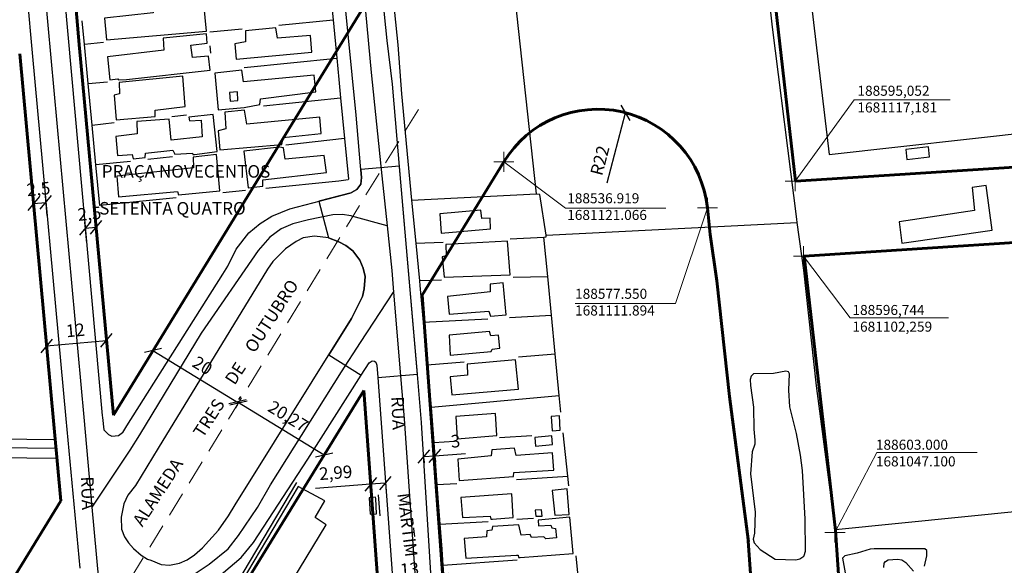
# Model space of a CAD drawing. Units: millimetres. Extents: x 187560 to 347508, y 1679659 to 1848867.
# Drawn here: x 188440 to 188637, y 1681041 to 1681149 of the extents above; entities that cross this region are included whole.
import ezdxf
from ezdxf.enums import TextEntityAlignment as Align

# ---------------------------------------------------------------- set-up
doc = ezdxf.new("R2010")
doc.units = ezdxf.units.MM
doc.header["$MEASUREMENT"] = 0
doc.header["$PDMODE"] = 2
doc.header["$PDSIZE"] = 2
doc.linetypes.add('DASHEDX2', pattern=[1.5, 1, -0.5])
for name, color, linetype, lineweight in [('Cotas_Coordenadas', 7, 'Continuous', 20), ('Linhas de Cota', 7, 'Continuous', 5), ('Traçado_Viário', 7, 'Continuous', 60)]:
    doc.layers.add(name, color=color, linetype=linetype, lineweight=lineweight)
for name, color, linetype in [('V-CANTEIRO', 190, 'Continuous'), ('V-EDIFICACAO', 31, 'Continuous'), ('V-LAGOA', 150, 'Continuous'), ('V-LOTE', 1, 'Continuous'), ('V-NOME_DOS_LOGRADOUROS', 7, 'Continuous'), ('V-QUADRA', 50, 'Continuous'), ('V-TESTADA', 5, 'Continuous')]:
    doc.layers.add(name, color=color, linetype=linetype)
doc.layers.add('V-CRUZAMENTO', color=1, linetype='Continuous', plot=False)
doc.layers.add('V-EIXO_DE_LOGRADOURO', color=3, linetype='Continuous', plot=False)
doc.styles.get("Standard").update_dxf_attribs({"font": 'ARIAL.TTF'})
doc.dimstyles.new('ISO-25', dxfattribs={"dimtxt": 2.5, "dimasz": 2.5, "dimexe": 1.25, "dimexo": 0.625, "dimgap": 1, "dimtad": 1, "dimtxsty": 'Standard', "dimblk": 'OBLIQUE', "dimcen": 0, "dimadec": 0, "dimazin": 0, "dimtfac": 1, "dimtmove": 0, "dimatfit": 3, "dimfxl": 0, "dimarcsym": 0})

# ---------------------------------------------------------------- blocks, each defined once
blk = doc.blocks.new('_Oblique')
at = {"layer": 'Linhas de Cota', "color": 0, "lineweight": -2}
blk.add_line((-0.5, -0.5), (0.5, 0.5), dxfattribs=at)
blk = doc.blocks.new('*D35')
at = {"layer": 'Cotas_Coordenadas', "color": 0, "lineweight": -2, "ltscale": 5}
blk.add_line((188557.57, 1681116.84), (188561.23, 1681130.85), dxfattribs=at)
at = {"layer": 'Defpoints', "color": 0, "ltscale": 5}
for p in [(188561.23, 1681130.85), (188555.67, 1681109.57)]:
    blk.add_point(p, dxfattribs=at)
at = {"layer": 'Cotas_Coordenadas', "color": 0, "lineweight": -2, "ltscale": 5, "xscale": 2.5, "yscale": 2.5, "zscale": 2.5, "rotation": 75.38389640329068}
blk.add_blockref('_Oblique', (188561.23, 1681130.85), dxfattribs=at)
at = {"layer": 'Cotas_Coordenadas', "color": 0, "ltscale": 5, "insert": (188556.39, 1681121.25), "char_height": 2.5, "attachment_point": 5, "rotation": 75.3839}
blk.add_mtext('R22', dxfattribs=at)
blk = doc.blocks.new('*D36')
at = {"layer": 'Cotas_Coordenadas', "color": 0, "lineweight": -2, "ltscale": 5}
for p, q in [((188466.91, 1681083.42), (188483.96, 1681072.96)), ((188466.69, 1681083.05), (188466.26, 1681082.35)), ((188483.74, 1681072.6), (188483.31, 1681071.89))]:
    blk.add_line(p, q, dxfattribs=at)
at = {"layer": 'Defpoints', "color": 0, "ltscale": 5}
for p in [(188467.01, 1681083.58), (188483.96, 1681072.96), (188484.06, 1681073.13)]:
    blk.add_point(p, dxfattribs=at)
at = {"layer": 'Cotas_Coordenadas', "color": 0, "lineweight": -2, "ltscale": 5, "xscale": 2.5, "yscale": 2.5, "zscale": 2.5}
for p, rotation in [((188466.91, 1681083.42), 148.4842639499514), ((188483.96, 1681072.96), 328.4842639499514)]:
    blk.add_blockref('_Oblique', p, dxfattribs=dict(at, rotation=rotation))
at = {"layer": 'Cotas_Coordenadas', "color": 0, "ltscale": 5, "insert": (188476.63, 1681080.13), "char_height": 2.5, "attachment_point": 5, "rotation": 328.4843}
blk.add_mtext('20', dxfattribs=at)
blk = doc.blocks.new('*D37')
at = {"layer": 'Cotas_Coordenadas', "color": 0, "lineweight": -2, "ltscale": 5}
for p, q in [((188484.06, 1681073.63), (188484.43, 1681074.24)), ((188483.78, 1681073.18), (188501.06, 1681062.58)), ((188501.34, 1681063.04), (188501.71, 1681063.65))]:
    blk.add_line(p, q, dxfattribs=at)
at = {"layer": 'Defpoints', "color": 0, "ltscale": 5}
for p in [(188483.73, 1681073.1), (188501.01, 1681062.51), (188501.06, 1681062.58)]:
    blk.add_point(p, dxfattribs=at)
at = {"layer": 'Cotas_Coordenadas', "color": 0, "lineweight": -2, "ltscale": 5, "xscale": 2.5, "yscale": 2.5, "zscale": 2.5}
for p, rotation in [((188483.78, 1681073.18), 148.4842639497171), ((188501.06, 1681062.58), 328.4842639497171)]:
    blk.add_blockref('_Oblique', p, dxfattribs=dict(at, rotation=rotation))
at = {"layer": 'Cotas_Coordenadas', "color": 0, "ltscale": 5, "insert": (188493.72, 1681070.01), "char_height": 2.5, "attachment_point": 5, "rotation": 328.4843}
blk.add_mtext('20,27', dxfattribs=at)
blk = doc.blocks.new('*D40')
at = {"layer": 'Cotas_Coordenadas', "color": 0, "lineweight": -2, "ltscale": 5}
for p, q in [((188443.3, 1681110.11), (188442.95, 1681113.97)), ((188443.06, 1681112.73), (188445.55, 1681112.96)), ((188445.79, 1681110.34), (188445.44, 1681114.2))]:
    blk.add_line(p, q, dxfattribs=at)
at = {"layer": 'Defpoints', "color": 0, "ltscale": 5}
for p in [(188445.55, 1681112.96), (188443.36, 1681109.49), (188445.85, 1681109.72)]:
    blk.add_point(p, dxfattribs=at)
at = {"layer": 'Cotas_Coordenadas', "color": 0, "lineweight": -2, "ltscale": 5, "xscale": 2.5, "yscale": 2.5, "zscale": 2.5}
for p, rotation in [((188443.06, 1681112.73), 185.2615770607284), ((188445.55, 1681112.96), 5.261577060728422)]:
    blk.add_blockref('_Oblique', p, dxfattribs=dict(at, rotation=rotation))
at = {"layer": 'Cotas_Coordenadas', "color": 0, "ltscale": 5, "insert": (188444.08, 1681115.33), "char_height": 2.5, "attachment_point": 5, "rotation": 5.2616}
blk.add_mtext('2,5', dxfattribs=at)
blk = doc.blocks.new('*D41')
at = {"layer": 'Cotas_Coordenadas', "color": 0, "lineweight": -2, "ltscale": 5}
for p, q in [((188453.68, 1681104.84), (188453.29, 1681109.05)), ((188455.82, 1681105.04), (188455.43, 1681109.25)), ((188453.4, 1681107.8), (188455.55, 1681108))]:
    blk.add_line(p, q, dxfattribs=at)
at = {"layer": 'Defpoints', "color": 0, "ltscale": 5}
for p in [(188455.55, 1681108), (188453.73, 1681104.22), (188455.88, 1681104.41)]:
    blk.add_point(p, dxfattribs=at)
at = {"layer": 'Cotas_Coordenadas', "color": 0, "lineweight": -2, "ltscale": 5, "xscale": 2.5, "yscale": 2.5, "zscale": 2.5}
for p, rotation in [((188453.4, 1681107.8), 185.2615770598091), ((188455.55, 1681108), 5.261577059809063)]:
    blk.add_blockref('_Oblique', p, dxfattribs=dict(at, rotation=rotation))
at = {"layer": 'Cotas_Coordenadas', "color": 0, "ltscale": 5, "insert": (188454.25, 1681110.4), "char_height": 2.5, "attachment_point": 5, "rotation": 5.2616}
blk.add_mtext('2,5', dxfattribs=at)
blk = doc.blocks.new('*D42')
at = {"layer": 'Cotas_Coordenadas', "color": 0, "lineweight": -2, "ltscale": 5}
for p, q in [((188445.67, 1681084.45), (188445.56, 1681085.57)), ((188445.68, 1681084.33), (188457.63, 1681085.43)), ((188457.62, 1681085.55), (188457.51, 1681086.67))]:
    blk.add_line(p, q, dxfattribs=at)
at = {"layer": 'Defpoints', "color": 0, "ltscale": 5}
for p in [(188457.63, 1681085.43), (188445.72, 1681083.83), (188457.67, 1681084.93)]:
    blk.add_point(p, dxfattribs=at)
at = {"layer": 'Cotas_Coordenadas', "color": 0, "lineweight": -2, "ltscale": 5, "xscale": 2.5, "yscale": 2.5, "zscale": 2.5}
for p, rotation in [((188445.68, 1681084.33), 185.2615770622272), ((188457.63, 1681085.43), 5.261577062227253)]:
    blk.add_blockref('_Oblique', p, dxfattribs=dict(at, rotation=rotation))
at = {"layer": 'Cotas_Coordenadas', "color": 0, "ltscale": 5, "insert": (188451.45, 1681087.12), "char_height": 2.5, "attachment_point": 5, "rotation": 5.2616}
blk.add_mtext('12', dxfattribs=at)
blk = doc.blocks.new('*D103')
at = {"layer": 'Cotas_Coordenadas', "color": 0, "lineweight": -2, "ltscale": 5}
for p, q in [((188510.33, 1681056.7), (188499.32, 1681055.89)), ((188510.29, 1681057.2), (188510.42, 1681055.45)), ((188513.31, 1681056.92), (188510.33, 1681056.7)), ((188513.28, 1681057.42), (188513.4, 1681055.67))]:
    blk.add_line(p, q, dxfattribs=at)
at = {"layer": 'Defpoints', "color": 0, "ltscale": 5}
for p in [(188510.25, 1681057.83), (188513.23, 1681058.05), (188510.33, 1681056.7)]:
    blk.add_point(p, dxfattribs=at)
at = {"layer": 'Cotas_Coordenadas', "color": 0, "lineweight": -2, "ltscale": 5, "xscale": 2.5, "yscale": 2.5, "zscale": 2.5}
for p, rotation in [((188510.33, 1681056.7), 184.2026908600274), ((188513.31, 1681056.92), 4.202690860027456)]:
    blk.add_blockref('_Oblique', p, dxfattribs=dict(at, rotation=rotation))
at = {"layer": 'Cotas_Coordenadas', "color": 0, "ltscale": 5, "insert": (188503.39, 1681058.7), "char_height": 2.5, "attachment_point": 5, "rotation": 4.2027}
blk.add_mtext('2,99', dxfattribs=at)
blk = doc.blocks.new('*D104')
at = {"layer": 'Cotas_Coordenadas', "color": 0, "lineweight": -2, "ltscale": 5}
for p, q in [((188520.93, 1681062.23), (188523.16, 1681062.4)), ((188520.97, 1681061.76), (188521.02, 1681060.99)), ((188523.16, 1681062.4), (188529.28, 1681062.85)), ((188523.19, 1681061.93), (188523.25, 1681061.15))]:
    blk.add_line(p, q, dxfattribs=at)
at = {"layer": 'Defpoints', "color": 0, "ltscale": 5}
for p in [(188520.92, 1681062.38), (188523.14, 1681062.55), (188523.16, 1681062.4)]:
    blk.add_point(p, dxfattribs=at)
at = {"layer": 'Cotas_Coordenadas', "color": 0, "lineweight": -2, "ltscale": 5, "xscale": 2.5, "yscale": 2.5, "zscale": 2.5}
for p, rotation in [((188523.16, 1681062.4), 4.226332755495007), ((188520.93, 1681062.23), 184.226332755495)]:
    blk.add_blockref('_Oblique', p, dxfattribs=dict(at, rotation=rotation))
at = {"layer": 'Cotas_Coordenadas', "color": 0, "ltscale": 5, "insert": (188527.3, 1681064.99), "char_height": 2.5, "attachment_point": 5, "rotation": 4.2263}
blk.add_mtext('3', dxfattribs=at)
blk = doc.blocks.new('*D105')
at = {"layer": 'Cotas_Coordenadas', "color": 0, "lineweight": -2, "ltscale": 5}
for p, q in [((188511.8, 1681036.68), (188524.76, 1681037.63)), ((188511.81, 1681036.57), (188511.89, 1681035.43)), ((188524.77, 1681037.52), (188524.86, 1681036.39))]:
    blk.add_line(p, q, dxfattribs=at)
at = {"layer": 'Defpoints', "color": 0, "ltscale": 5}
for p in [(188511.76, 1681037.19), (188524.73, 1681038.14), (188524.76, 1681037.63)]:
    blk.add_point(p, dxfattribs=at)
at = {"layer": 'Cotas_Coordenadas', "color": 0, "lineweight": -2, "ltscale": 5, "xscale": 2.5, "yscale": 2.5, "zscale": 2.5}
for p, rotation in [((188524.76, 1681037.63), 4.202690859896144), ((188511.8, 1681036.68), 184.2026908598961)]:
    blk.add_blockref('_Oblique', p, dxfattribs=dict(at, rotation=rotation))
at = {"layer": 'Cotas_Coordenadas', "color": 0, "ltscale": 5, "insert": (188518.12, 1681039.43), "char_height": 2.5, "attachment_point": 5, "rotation": 4.2027}
blk.add_mtext('13', dxfattribs=at)
blk = doc.blocks.new('*D125')
at = {"layer": 'Cotas_Coordenadas', "color": 0, "lineweight": -2, "ltscale": 5}
blk.add_line((188523.14, 1681304.07), (188515.81, 1681317.56), dxfattribs=at)
at = {"layer": 'Defpoints', "color": 0, "ltscale": 5}
for p in [(188515.81, 1681317.56), (188897.59, 1680614.54)]:
    blk.add_point(p, dxfattribs=at)
at = {"layer": 'Cotas_Coordenadas', "color": 0, "lineweight": -2, "ltscale": 5, "xscale": 2.5, "yscale": 2.5, "zscale": 2.5, "rotation": 118.5040372280543}
blk.add_blockref('_Oblique', (188515.81, 1681317.56), dxfattribs=at)
at = {"layer": 'Cotas_Coordenadas', "color": 0, "ltscale": 5, "insert": (188522.78, 1681309.51), "char_height": 2.5, "attachment_point": 5, "rotation": 298.504}
blk.add_mtext('R800', dxfattribs=at)
blk = doc.blocks.new('*D126')
at = {"layer": 'Cotas_Coordenadas', "color": 0, "lineweight": -2, "ltscale": 5}
blk.add_line((188467.23, 1681272.41), (188459.9, 1681285.91), dxfattribs=at)
at = {"layer": 'Defpoints', "color": 0, "ltscale": 5}
for p in [(188459.9, 1681285.91), (188841.68, 1680582.88)]:
    blk.add_point(p, dxfattribs=at)
at = {"layer": 'Cotas_Coordenadas', "color": 0, "lineweight": -2, "ltscale": 5, "xscale": 2.5, "yscale": 2.5, "zscale": 2.5, "rotation": 118.504037228069}
blk.add_blockref('_Oblique', (188459.9, 1681285.91), dxfattribs=at)
at = {"layer": 'Cotas_Coordenadas', "color": 0, "ltscale": 5, "insert": (188466.87, 1681277.85), "char_height": 2.5, "attachment_point": 5, "rotation": 298.504}
blk.add_mtext('R200', dxfattribs=at)
blk = doc.blocks.new('*D270')
at = {"layer": 'Cotas_Coordenadas', "color": 0, "lineweight": -2, "ltscale": 5}
blk.add_line((188523.14, 1681304.07), (188515.81, 1681317.56), dxfattribs=at)
at = {"layer": 'Defpoints', "color": 0, "ltscale": 5}
for p in [(188515.81, 1681317.56), (188897.59, 1680614.54)]:
    blk.add_point(p, dxfattribs=at)
at = {"layer": 'Cotas_Coordenadas', "color": 0, "lineweight": -2, "ltscale": 5, "xscale": 2.5, "yscale": 2.5, "zscale": 2.5, "rotation": 118.504037228047}
blk.add_blockref('_Oblique', (188515.81, 1681317.56), dxfattribs=at)
at = {"layer": 'Cotas_Coordenadas', "color": 0, "ltscale": 5, "insert": (188522.78, 1681309.51), "char_height": 2.5, "attachment_point": 5, "rotation": 298.504}
blk.add_mtext('R800', dxfattribs=at)
blk = doc.blocks.new('*D271')
at = {"layer": 'Cotas_Coordenadas', "color": 0, "lineweight": -2, "ltscale": 5}
blk.add_line((188467.23, 1681272.41), (188459.9, 1681285.91), dxfattribs=at)
at = {"layer": 'Defpoints', "color": 0, "ltscale": 5}
for p in [(188459.9, 1681285.91), (188841.68, 1680582.88)]:
    blk.add_point(p, dxfattribs=at)
at = {"layer": 'Cotas_Coordenadas', "color": 0, "lineweight": -2, "ltscale": 5, "xscale": 2.5, "yscale": 2.5, "zscale": 2.5, "rotation": 118.504037228069}
blk.add_blockref('_Oblique', (188459.9, 1681285.91), dxfattribs=at)
at = {"layer": 'Cotas_Coordenadas', "color": 0, "ltscale": 5, "insert": (188466.87, 1681277.85), "char_height": 2.5, "attachment_point": 5, "rotation": 298.504}
blk.add_mtext('R200', dxfattribs=at)

msp = doc.modelspace()

# ---------------------------------------------------------------- linework, layer by layer
at = {"layer": 'Cotas_Coordenadas', "ltscale": 5}
for p in [(188536.9186, 1681121.0661), (188577.55, 1681111.8942), (188603, 1681047.1)]:
    msp.add_point(p, dxfattribs=at)
at = {"layer": 'Linhas de Cota', "ltscale": 5}
for p, q in [((188595.052, 1681117.181), (188606.8265, 1681133.4656)), ((188606.8265, 1681133.4656), (188625.9668, 1681133.4656)), ((188536.9186, 1681121.0661), (188549.2323, 1681111.7898)), ((188549.2323, 1681111.7898), (188569.2323, 1681111.7898)), ((188577.55, 1681111.8942), (188571.1612, 1681092.7684)), ((188596.744, 1681102.259), (188606.0401, 1681089.9154)), ((188571.1612, 1681092.7684), (188551.1612, 1681092.7684)), ((188606.0401, 1681089.9154), (188625.68, 1681089.9154)), ((188603, 1681047.1), (188611.3579, 1681063.0616)), ((188611.3579, 1681063.0616), (188631.3579, 1681063.0616))]:
    msp.add_line(p, q, dxfattribs=at)
at = {"layer": 'Linhas de Cota', "linetype": 'DASHEDX2', "ltscale": 5}
msp.add_line((188519.8687, 1681131.5208), (188419.9549, 1680968.5768), dxfattribs=at)
at = {"layer": 'Linhas de Cota', "ltscale": 5}
for p in [(188595.052, 1681117.181), (188596.744, 1681102.259)]:
    msp.add_point(p, dxfattribs=at)
at = {"layer": 'Traçado_Viário'}
for p, q in [((188440.6627, 1681273.4732), (188452.2623, 1681143.6957)), ((188440.3105, 1681142.6207), (188448.5242, 1681053.4295)), ((188452.26, 1681143.7212), (188459.0015, 1681070.5162))]:
    msp.add_line(p, q, dxfattribs=at)
at = {"layer": 'Traçado_Viário', "ltscale": 5}
for p, q in [((188542.6039, 1681206.859), (188459.0015, 1681070.5162)), ((188595.1123, 1681117.1849), (188587.482, 1681183.928)), ((188536.9186, 1681121.0661), (188520.5906, 1681094.4376)), ((188645.306, 1681120.424), (188595.1123, 1681117.1849)), ((188578.1162, 1681106.574), (188577.55, 1681111.8942)), ((188596.8181, 1681102.2638), (188647.233, 1681105.517)), ((188603.08, 1681047.49), (188596.8181, 1681102.2638)), ((188533.5231, 1680918.4429), (188520.5906, 1681094.4376)), ((188508.9504, 1681075.4544), (188464.2366, 1681002.5331)), ((188520.5581, 1680917.4901), (188508.9504, 1681075.4544)), ((188448.5242, 1681053.4295), (188314.177, 1680834.379))]:
    msp.add_line(p, q, dxfattribs=at)
at = {"layer": 'Traçado_Viário'}
for points in [[(188585.7275, 1681045.2225), (188581.9342, 1681074.2509), (188579.4018, 1681097.3115), (188578.1162, 1681106.574)], [(188585.6218, 1681046.2814), (188586.9718, 1681026.7814)], [(188603.08, 1681047.49), (188604.43, 1681027.99)]]:
    msp.add_lwpolyline(points, dxfattribs=at)
at = {"layer": 'Traçado_Viário', "ltscale": 5}
msp.add_arc((188555.6735, 1681109.566), 22, 6.074892, 148.484264, dxfattribs=at)
at = {"layer": 'V-CANTEIRO'}
msp.add_lwpolyline([(188506.8, 1681103.32), (188505.37, 1681104.35), (188503.97, 1681105.1), (188501.94, 1681105.87), (188499.12, 1681106.23), (188496.87, 1681105.9), (188495.5, 1681105.18), (188493.38, 1681103.69), (188490.83, 1681101.16), (188489.77, 1681099.63), (188467.97, 1681063.9), (188463.43, 1681056.46), (188461.92, 1681054.55), (188461.12, 1681052.78), (188460.57, 1681050.13), (188460.63, 1681047.74), (188461.25, 1681046.22), (188462.03, 1681045.03), (188463.02, 1681043.89), (188464.57, 1681042.55), (188465.84, 1681041.77), (188466.46, 1681041.53), (188468.52, 1681040.72), (188470.18, 1681040.55), (188472.19, 1681040.94), (188473.7, 1681041.6), (188475.18, 1681042.6), (188476.81, 1681044.03), (188480, 1681047.52), (188482, 1681050.41), (188483.31, 1681052.62), (188506.54, 1681089.76), (188508.19, 1681093.11), (188508.72, 1681094.19), (188509.07, 1681095.69), (188509.22, 1681098.2), (188508.85, 1681099.87), (188508.17, 1681101.45), (188506.81, 1681103.31)], close=True, dxfattribs=at)
at = {"layer": 'V-CRUZAMENTO'}
msp.add_lwpolyline([(188516.25, 1681118.52), (188516.1054, 1681120.2033), (188508.3901, 1681119.5408), (188508.5321, 1681117.9165), (188508.37, 1681116.62), (188507.6, 1681115.57), (188506.53, 1681114.91), (188506.48, 1681114.9), (188500.0241, 1681113.2163), (188501.94, 1681105.87), (188503.97, 1681105.1), (188505.37, 1681104.35), (188506.8057, 1681103.3159), (188508.17, 1681101.45), (188508.85, 1681099.87), (188509.22, 1681098.2), (188509.07, 1681095.69), (188508.72, 1681094.19), (188508.19, 1681093.11), (188506.54, 1681089.76), (188502.0232, 1681082.5385), (188508.48, 1681078.5), (188510.04, 1681080.96), (188510.63, 1681081.32), (188511.08, 1681081.3), (188511.38, 1681081.08), (188511.59, 1681080.49), (188511.77, 1681078.02), (188519.6821, 1681078.702)], close=True, dxfattribs=at)
msp.add_lwpolyline([(188449.53, 1681069.77), (188452.28, 1681039.95)], dxfattribs=at)
at = {"layer": 'V-EDIFICACAO'}
msp.add_lwpolyline([(188594.79, 1681182), (188601.83, 1681122.54), (188643.55, 1681127.21)], dxfattribs=at)
for points in [[(188466.94, 1681152.62), (188466.92, 1681150.82), (188457.25, 1681149.75), (188457.6, 1681145.41), (188477.57, 1681147.16), (188476.87, 1681154.71), (188475.96, 1681154.65), (188475.84, 1681153.49), (188466.94, 1681152.62)], [(188457.86, 1681142.04), (188458.28, 1681137.46), (188459.88, 1681137.6), (188460.04, 1681137.42), (188461.62, 1681137.52), (188478.31, 1681139.34), (188477.96, 1681142.15), (188474.77, 1681141.88), (188474.47, 1681144.33), (188477.74, 1681144.77), (188477.58, 1681146.63), (188468.95, 1681145.77), (188469.1, 1681143.35), (188457.86, 1681142.04)], [(188491.44, 1681147.81), (188485.37, 1681147.2), (188485.35, 1681144.99), (188483.26, 1681144.6), (188483.52, 1681141.58), (188498.62, 1681142.98), (188498.34, 1681146.31), (188491.78, 1681145.75), (188491.44, 1681147.81)], [(188479.22, 1681138.75), (188479.9, 1681131.43), (188485.09, 1681131.88), (188488.22, 1681132.49), (188488.36, 1681133.65), (188499.42, 1681135.06), (188499.07, 1681138.37), (188484.98, 1681137.03), (188484.66, 1681139.39), (188479.22, 1681138.75)], [(188460.18, 1681136.91), (188460.24, 1681134.64), (188459.13, 1681134.39), (188459.59, 1681129.42), (188467.35, 1681130.14), (188467.32, 1681131.39), (188473.34, 1681132.11), (188472.87, 1681138.17), (188460.18, 1681136.91)], [(188482.15, 1681134.87), (188482.28, 1681133.2), (188483.86, 1681133.29), (188483.79, 1681135.03), (188482.15, 1681134.87)], [(188463.66, 1681129.1), (188463.73, 1681126.63), (188459.52, 1681126.1), (188459.84, 1681122.35), (188462.74, 1681122.5), (188462.93, 1681121.68), (188465.34, 1681121.91), (188465.44, 1681122.82), (188470.9, 1681123.42), (188471.29, 1681122.57), (188474.82, 1681122.8), (188474.85, 1681122.52), (188475.21, 1681122.51), (188479.72, 1681123.12), (188478.92, 1681130.53), (188474.09, 1681129.99), (188474.18, 1681129.24), (188476.49, 1681129.35), (188476.7, 1681126.03), (188470.54, 1681125.42), (188470.14, 1681129.57), (188463.66, 1681129.1)], [(188485.62, 1681128.6), (188485.17, 1681131.39), (188481.22, 1681130.98), (188481.47, 1681127.62), (188479.92, 1681127.26), (188480.27, 1681123.48), (188492.65, 1681124.55), (188492.86, 1681125.91), (188500.45, 1681126.75), (188500.19, 1681129.99), (188485.62, 1681128.6)], [(188492.14, 1681124), (188485.05, 1681123.16), (188485.91, 1681115.85), (188488.85, 1681116.18), (188488.84, 1681117.48), (188501.55, 1681118.94), (188501.1, 1681122.31), (188493.29, 1681121.58), (188492.98, 1681123.86), (188492.14, 1681124)], [(188617.12, 1681123.54), (188617.35, 1681121.55), (188621.83, 1681122.08), (188621.66, 1681124.09), (188617.12, 1681123.54)], [(188459.67, 1681118.23), (188460.06, 1681114.1), (188471.83, 1681115.14), (188471.97, 1681114.45), (188480.26, 1681115.25), (188479.6, 1681122.5), (188474.94, 1681122.02), (188475.01, 1681119.87), (188459.67, 1681118.23)], [(188615.81, 1681109.08), (188616.36, 1681104.85), (188634.34, 1681107.4), (188633.16, 1681116.37), (188630.39, 1681115.92), (188630.85, 1681111.34), (188615.81, 1681109.08)], [(188524.13, 1681110.7), (188524.42, 1681106.83), (188534.29, 1681107.68), (188534.16, 1681109.81), (188532.52, 1681109.73), (188532.3, 1681111.43), (188524.13, 1681110.7)], [(188525.37, 1681104.55), (188525.43, 1681102.33), (188524.64, 1681102.1), (188525.01, 1681098.07), (188538.2, 1681098.53), (188537.64, 1681105.23), (188525.37, 1681104.55)], [(188525.69, 1681094.16), (188525.98, 1681090.63), (188533.94, 1681091.26), (188534.27, 1681090.28), (188537.41, 1681090.51), (188536.79, 1681096.93), (188534.18, 1681096.65), (188534.19, 1681095.14), (188525.69, 1681094.16)], [(188525.98, 1681086.48), (188526.24, 1681082.49), (188534.37, 1681083.18), (188534.56, 1681083.7), (188536.1, 1681083.87), (188535.84, 1681086.45), (188534.34, 1681086.36), (188534.05, 1681087.21), (188525.98, 1681086.48)], [(188529.62, 1681080.68), (188529.65, 1681078.45), (188526.18, 1681078.14), (188526.53, 1681074.55), (188539.85, 1681075.71), (188539.28, 1681081.56), (188529.62, 1681080.68)], [(188527.31, 1681070.2), (188527.62, 1681065.79), (188535.5, 1681066.45), (188535.28, 1681070.81), (188527.31, 1681070.2)], [(188546.35, 1681070.25), (188546.54, 1681067.4), (188548.15, 1681067.49), (188548, 1681070.37), (188546.35, 1681070.25)], [(188543.09, 1681066.03), (188543.21, 1681064.31), (188546.66, 1681064.62), (188546.48, 1681066.36), (188543.09, 1681066.03)], [(188534.51, 1681063.59), (188534.38, 1681062.36), (188527.73, 1681061.74), (188527.99, 1681057.49), (188538.85, 1681058.24), (188538.93, 1681059.03), (188546.87, 1681059.55), (188546.65, 1681062.98), (188539.35, 1681062.45), (188539.04, 1681063.88), (188534.51, 1681063.59)], [(188480.71, 1681030.74), (188488.64, 1681030.59), (188489.38, 1681031.87), (188490.99, 1681031.36), (188501.49, 1681048.58), (188499.3, 1681050.08), (188501.23, 1681053.43), (188495.89, 1681056.29), (188480.71, 1681030.74)], [(188510.07, 1681054.02), (188510.27, 1681050.72), (188511.48, 1681050.81), (188511.4, 1681053.86), (188511.28, 1681054.1), (188510.07, 1681054.02)], [(188528.37, 1681054.06), (188528.66, 1681050.05), (188534.22, 1681050.33), (188534.32, 1681049.75), (188534.63, 1681049.73), (188538.81, 1681050.06), (188538.53, 1681054.79), (188528.37, 1681054.06)], [(188546.59, 1681055.43), (188547.11, 1681050.52), (188549.94, 1681050.66), (188549.56, 1681055.77), (188546.59, 1681055.43)], [(188545.28, 1681045.84), (188544.9, 1681046.23), (188542.47, 1681046.07), (188542.19, 1681046.66), (188540.4, 1681046.58), (188539.93, 1681048.64), (188534.66, 1681048.29), (188534.5, 1681047.57), (188533.5, 1681047.42), (188533.47, 1681046.23), (188528.98, 1681045.9), (188529.36, 1681041.95), (188539.43, 1681042.58), (188539.75, 1681042.57), (188539.87, 1681042.11), (188540.2, 1681042.11), (188550.77, 1681042.88), (188550.07, 1681050.13), (188543.79, 1681049.53), (188543.83, 1681048.43), (188546.32, 1681048.51), (188546.51, 1681048.01), (188547.26, 1681047.88), (188547.46, 1681046.04), (188545.28, 1681045.84)], [(188543.16, 1681051.53), (188543.32, 1681050.31), (188544.54, 1681050.34), (188544.46, 1681051.61), (188543.16, 1681051.53)]]:
    msp.add_lwpolyline(points, close=True, dxfattribs=at)
at = {"layer": 'V-EIXO_DE_LOGRADOURO'}
for points in [[(188493.28, 1681306.98), (188493.43, 1681306.21), (188496.57, 1681276.85), (188498.23, 1681257.25), (188500.19, 1681237.58), (188502.23, 1681217.84), (188506.79, 1681178.36), (188510.43, 1681138.88), (188512.58, 1681118.24)], [(188434.38, 1681276.1), (188434.86, 1681273.49), (188436.03, 1681263.47), (188440.18, 1681212.1), (188442.91, 1681181.02), (188453.08, 1681070.11)], [(188512.58, 1681118.24), (188513.62, 1681108.31)], [(188506.61, 1681110.23), (188506.48, 1681110.27), (188504.66, 1681110.57), (188502.77, 1681110.49), (188497.93, 1681109.51), (188494.83, 1681108.68), (188492.48, 1681107.7), (188490.22, 1681106.03), (188487.87, 1681103.39), (188476.53, 1681086.84), (188464.2, 1681066.6)], [(188513.62, 1681108.31), (188506.61, 1681110.23)], [(188513.62, 1681108.31), (188514.55, 1681099.4), (188514.92, 1681095.04)], [(188508.35, 1681085.02), (188514.92, 1681095.04)], [(188514.92, 1681095.04), (188516.32, 1681078.36)], [(188464.92, 1681034.56), (188474.11, 1681038.12), (188478.13, 1681040.74), (188481.9, 1681043.82), (188484, 1681046.45), (188487.74, 1681052.06), (188490.37, 1681056.58), (188504.52, 1681079.18), (188508.35, 1681085.02)], [(188516.32, 1681078.36), (188517.04, 1681069.79), (188522.48, 1680990.83), (188523.81, 1680961.18), (188525.25, 1680940.92)], [(188453.08, 1681070.11), (188454.73, 1681052.15)], [(188464.2, 1681066.6), (188462.31, 1681063.49), (188454.73, 1681052.15)], [(188420.47, 1681064.05), (188430.44, 1681064.11), (188447.58, 1681063.94)], [(188454.73, 1681052.15), (188456.52, 1681032.63)]]:
    msp.add_lwpolyline(points, dxfattribs=at)
at = {"layer": 'V-LAGOA'}
msp.add_lwpolyline([(188588.05, 1681043.69), (188591.03, 1681041.74), (188595.2, 1681041.6), (188596.01, 1681041.84), (188596.76, 1681042.35), (188596.76, 1681042.35), (188596.83, 1681042.49), (188596.83, 1681042.49), (188597.09, 1681043.37), (188597.02, 1681049.73), (188596.52, 1681059.47), (188596.13, 1681062.54), (188595.3, 1681066.84), (188594.01, 1681072.15), (188593.81, 1681075.5), (188593.95, 1681078.78), (188593.7, 1681079.16), (188593.21, 1681079.27), (188590.76, 1681078.8), (188586.72, 1681078.76), (188586.24, 1681078.25), (188586.1, 1681077.59), (188586.14, 1681076.43), (188586.75, 1681072.07), (188586.81, 1681067.7), (188587.03, 1681065.53), (188587.02, 1681064.7), (188586.44, 1681063.19), (188586.12, 1681058.77), (188587.09, 1681051.15), (188586.97, 1681046.93), (188586.67, 1681045.73), (188586.9, 1681044.99), (188588.05, 1681043.69)], close=True, dxfattribs=at)
for points in [[(188620.86, 1681040.34), (188621.3, 1681042.45), (188621.32, 1681043.49), (188620.96, 1681043.8), (188610.81, 1681043.84), (188610, 1681043.75), (188607.44, 1681042.95), (188604.98, 1681042.42), (188604.52, 1681041.96), (188605.14, 1681038.32)], [(188612.74, 1681040.09), (188612.83, 1681040.97), (188613.05, 1681041.31), (188613.64, 1681041.61), (188615.45, 1681041.77), (188616.34, 1681041.62), (188617.11, 1681041.07), (188618.66, 1681039.39)]]:
    msp.add_lwpolyline(points, dxfattribs=at)
at = {"layer": 'V-LOTE'}
for points in [[(188595.45, 1681108.98), (188595.36, 1681109.62), (188590.56, 1681147.91), (188583.29, 1681212.6), (188580.39, 1681236.67)], [(188543.43, 1681114.65), (188538.47, 1681160.57), (188537.74, 1681168.21)], [(188513.51, 1681166.44), (188515.75, 1681144.39)], [(188502.02, 1681157.58), (188502.83, 1681149.39)], [(188453.24, 1681144.51), (188452.8, 1681149.19)], [(188492.03, 1681148.32), (188502.83, 1681149.39)], [(188502.83, 1681149.39), (188503.58, 1681141.75)], [(188478.26, 1681147), (188484.73, 1681147.58)], [(188457.06, 1681144.89), (188453.24, 1681144.51)], [(188453.72, 1681139.54), (188453.24, 1681144.51)], [(188515.75, 1681144.39), (188516.47, 1681134.63)], [(188478.47, 1681142.75), (188478.35, 1681144.22)], [(188485.12, 1681139.89), (188503.58, 1681141.75)], [(188503.58, 1681141.75), (188504, 1681137.48)], [(188453.99, 1681136.68), (188453.72, 1681139.54)], [(188453.99, 1681136.68), (188457.83, 1681137.04)], [(188454.78, 1681128.38), (188453.99, 1681136.68)], [(188504, 1681137.48), (188504.35, 1681133.85)], [(188516.47, 1681134.63), (188518.51, 1681113.44)], [(188488.94, 1681132.21), (188504.35, 1681133.85)], [(188504.35, 1681133.85), (188505.15, 1681125.7)], [(188454.78, 1681128.38), (188459.13, 1681128.89)], [(188470.65, 1681130.14), (188473.57, 1681130.45)], [(188455.53, 1681120.46), (188454.78, 1681128.38)], [(188505.15, 1681125.7), (188493.39, 1681124.42)], [(188505.15, 1681125.7), (188505.95, 1681117.61)], [(188462.42, 1681121.15), (188455.53, 1681120.46)], [(188470.81, 1681122.04), (188465.85, 1681121.53)], [(188456.3, 1681112.32), (188455.53, 1681120.46)], [(188505.95, 1681117.61), (188505.84, 1681117.46), (188503.97, 1681117.2), (188489.46, 1681115.75)], [(188485.37, 1681115.35), (188480.82, 1681114.9)], [(188471.52, 1681113.86), (188456.3, 1681112.32)], [(188518.51, 1681113.44), (188543.43, 1681114.65)], [(188518.51, 1681113.44), (188519.34, 1681104.82)], [(188545.39, 1681106.4), (188544.11, 1681114.55), (188543.43, 1681114.62), (188543.43, 1681114.65)], [(188545.39, 1681106.4), (188595.45, 1681108.98)], [(188603.08, 1681047.49), (188599.31, 1681076.34), (188596.77, 1681099.47), (188595.45, 1681108.98)], [(188519.34, 1681104.82), (188524.81, 1681105.05)], [(188538.15, 1681105.68), (188544.91, 1681106)], [(188544.91, 1681106), (188544.91, 1681106.01), (188545.36, 1681106.07), (188545.39, 1681106.4)], [(188545.67, 1681098.18), (188544.91, 1681106)], [(188519.34, 1681104.82), (188520.06, 1681097.31)], [(188524.46, 1681097.44), (188520.06, 1681097.31)], [(188520.06, 1681097.31), (188520.15, 1681096.36)], [(188538.79, 1681098.07), (188545.67, 1681098.18)], [(188546.43, 1681090.44), (188545.67, 1681098.18)], [(188520.15, 1681096.36), (188520.84, 1681089.03)], [(188520.84, 1681089.03), (188533.74, 1681089.74)], [(188538.07, 1681090.01), (188546.43, 1681090.44)], [(188547.18, 1681082.75), (188546.43, 1681090.44)], [(188520.84, 1681089.03), (188520.9, 1681088.39)], [(188520.9, 1681088.39), (188521.51, 1681081.9)], [(188521.51, 1681081.9), (188521.64, 1681080.52)], [(188539.84, 1681082.12), (188547.18, 1681082.75)], [(188547.99, 1681074.44), (188547.18, 1681082.75)], [(188650.02, 1681081.88), (188653.41, 1681052.65), (188603.07, 1681047.58), (188603.08, 1681047.49)], [(188521.64, 1681080.52), (188529.03, 1681081.17)], [(188521.64, 1681080.52), (188521.83, 1681078.5)], [(188521.83, 1681078.5), (188521.94, 1681077.3)], [(188521.94, 1681077.3), (188522.43, 1681072.1)], [(188522.43, 1681072.1), (188547.99, 1681074.44)], [(188548.32, 1681071.09), (188547.99, 1681074.44)], [(188522.43, 1681072.1), (188522.44, 1681072.01)], [(188522.44, 1681072.01), (188522.96, 1681065.05)], [(188536.08, 1681066.02), (188542.49, 1681066.44)], [(188549.67, 1681058.33), (188548.79, 1681067)], [(188522.96, 1681065.05), (188527.06, 1681065.29)], [(188522.96, 1681065.05), (188523.58, 1681056.66)], [(188539.46, 1681057.69), (188549.67, 1681058.33)], [(188549.86, 1681056.41), (188549.67, 1681058.33)], [(188523.58, 1681056.66), (188527.52, 1681056.87)], [(188523.58, 1681056.66), (188523.84, 1681053.04)], [(188523.84, 1681053.04), (188524.16, 1681048.71)], [(188539.5, 1681049.74), (188542.86, 1681049.95)], [(188524.16, 1681048.71), (188533.8, 1681049.28)], [(188524.16, 1681048.71), (188524.53, 1681043.72)], [(188603.08, 1681047.49), (188604.43, 1681027.99)], [(188524.53, 1681043.72), (188524.77, 1681040.57)], [(188552.16, 1681034.3), (188551.35, 1681042.45)], [(188524.77, 1681040.57), (188539.55, 1681041.63)], [(188524.77, 1681040.57), (188525.16, 1681035.22)]]:
    msp.add_lwpolyline(points, dxfattribs=at)
at = {"layer": 'V-QUADRA'}
for p, q in [((188431.53, 1681268.94), (188442.8, 1681142.85)), ((188438.85, 1681269.12), (188456.78, 1681070.45)), ((188507.44, 1681130.41), (188504.38, 1681161.2)), ((188442.8, 1681142.85), (188449.53, 1681069.77)), ((188508.53, 1681117.94), (188507.44, 1681130.41)), ((188508.37, 1681116.62), (188508.53, 1681117.9)), ((188508.53, 1681117.9), (188508.53, 1681117.94)), ((188494.21, 1681111.7), (188506.48, 1681114.9)), ((188506.48, 1681114.9), (188506.53, 1681114.91)), ((188506.53, 1681114.91), (188507.6, 1681115.57)), ((188507.6, 1681115.57), (188508.37, 1681116.62)), ((188490.61, 1681110.2), (188494.21, 1681111.7)), ((188488.29, 1681108.75), (188490.61, 1681110.2)), ((188483.53, 1681103.66), (188486.06, 1681106.91)), ((188486.06, 1681106.91), (188488.29, 1681108.75)), ((188481.84, 1681100.24), (188483.53, 1681103.66)), ((188480.87, 1681098.66), (188481.84, 1681100.24)), ((188461.71, 1681068.38), (188480.87, 1681098.66)), ((188449.53, 1681069.77), (188452.28, 1681039.95)), ((188456.78, 1681070.45), (188456.82, 1681070.01)), ((188456.82, 1681070.01), (188457.12, 1681067.54)), ((188460.86, 1681067.04), (188461.71, 1681068.38)), ((188447.58, 1681065.6), (188420.39, 1681065.8)), ((188457.12, 1681067.54), (188458.04, 1681066.62)), ((188458.04, 1681066.62), (188458.68, 1681066.34)), ((188458.68, 1681066.34), (188460.04, 1681066.41)), ((188460.04, 1681066.41), (188460.83, 1681067.01)), ((188460.83, 1681067.01), (188460.86, 1681067.04)), ((188447.58, 1681063.94), (188447.58, 1681065.6)), ((188447.58, 1681061.92), (188447.58, 1681063.94)), ((188422.45, 1681062.17), (188447.58, 1681061.92))]:
    msp.add_line(p, q, dxfattribs=at)
for points in [[(188542.31, 1680748.14), (188532.69, 1680882.79), (188528.77, 1680940.93), (188525.39, 1680989.65), (188520.51, 1681069.06), (188519.69, 1681078.61), (188516.25, 1681118.52), (188514.7, 1681136.57), (188513.64, 1681145.31), (188506.13, 1681218.79), (188497.17, 1681302.8)], [(188474.73, 1680821.35), (188467.03, 1680940.86), (188460.98, 1681025.54), (188460.92, 1681026.39), (188461.34, 1681027.58), (188462.01, 1681028.18), (188463.69, 1681029.03), (188470.83, 1681032.63), (188475.23, 1681035.2), (188480.97, 1681039.11), (188484.48, 1681042.11), (188486.98, 1681045.09), (188497.82, 1681061.74), (188508.48, 1681078.5), (188510.04, 1681080.96), (188510.63, 1681081.32), (188511.08, 1681081.3), (188511.38, 1681081.08), (188511.59, 1681080.49), (188511.77, 1681078.02), (188521.79, 1680940.91), (188523.55, 1680917.71), (188526.22, 1680869.81)]]:
    msp.add_lwpolyline(points, dxfattribs=at)
at = {"layer": 'V-TESTADA'}
for points in [[(188513.51, 1681166.44), (188515.75, 1681144.39)], [(188502.02, 1681157.58), (188502.83, 1681149.39)], [(188453.24, 1681144.51), (188452.8, 1681149.19)], [(188502.83, 1681149.39), (188503.58, 1681141.75)], [(188453.72, 1681139.54), (188453.24, 1681144.51)], [(188515.75, 1681144.39), (188516.47, 1681134.63)], [(188503.58, 1681141.75), (188504, 1681137.48)], [(188453.99, 1681136.68), (188453.72, 1681139.54)], [(188454.78, 1681128.38), (188453.99, 1681136.68)], [(188504, 1681137.48), (188504.35, 1681133.85)], [(188516.47, 1681134.63), (188518.51, 1681113.44)], [(188504.35, 1681133.85), (188505.15, 1681125.7)], [(188455.53, 1681120.46), (188454.78, 1681128.38)], [(188505.15, 1681125.7), (188505.95, 1681117.61)], [(188456.3, 1681112.32), (188455.53, 1681120.46)], [(188505.95, 1681117.61), (188505.84, 1681117.46), (188503.97, 1681117.2), (188489.46, 1681115.75)], [(188485.37, 1681115.35), (188480.82, 1681114.9)], [(188471.52, 1681113.86), (188456.3, 1681112.32)], [(188518.51, 1681113.44), (188519.34, 1681104.82)], [(188519.34, 1681104.82), (188520.06, 1681097.31)], [(188520.06, 1681097.31), (188520.15, 1681096.36)], [(188520.15, 1681096.36), (188520.84, 1681089.03)], [(188520.84, 1681089.03), (188520.9, 1681088.39)], [(188520.9, 1681088.39), (188521.51, 1681081.9)], [(188521.51, 1681081.9), (188521.64, 1681080.52)], [(188521.64, 1681080.52), (188521.83, 1681078.5)], [(188521.83, 1681078.5), (188521.94, 1681077.3)], [(188521.94, 1681077.3), (188522.43, 1681072.1)], [(188522.43, 1681072.1), (188522.44, 1681072.01)], [(188522.44, 1681072.01), (188522.96, 1681065.05)], [(188522.96, 1681065.05), (188523.58, 1681056.66)], [(188479.66, 1681030.16), (188495.64, 1681057.07)], [(188523.58, 1681056.66), (188523.84, 1681053.04)], [(188511.86, 1681054.62), (188512.16, 1681050.43)], [(188523.84, 1681053.04), (188524.16, 1681048.71)], [(188524.16, 1681048.71), (188524.53, 1681043.72)], [(188524.53, 1681043.72), (188524.77, 1681040.57)], [(188524.77, 1681040.57), (188525.16, 1681035.22)]]:
    msp.add_lwpolyline(points, dxfattribs=at)

# ---------------------------------------------------------------- texts
at = {"layer": 'Cotas_Coordenadas', "char_height": 2, "attachment_point": 1}
for s, insert, width in [('188595,052\\P1681117,181', (188607.4786, 1681136.2495), 74.5), ('188536.919\\P1681121.066', (188549.567, 1681114.794), 20.710598), ('188577.550\\P1681111.894', (188551.1371, 1681095.7247), 20.710598), ('188596,744\\P1681102,259', (188606.4853, 1681092.4962), 60.1), ('188603.000\\P1681047.100', (188611.1611, 1681065.6049), 20.266118)]:
    msp.add_mtext(s, dxfattribs=dict(at, insert=insert, width=width))
at = {"layer": 'V-NOME_DOS_LOGRADOUROS'}
for s, height, rotation, p in [('PRAÇA NOVECENTOS', 2.49978, 359.98273, (188456.6811, 1681117.135)), ('SETENTA QUATRO', 2.49978, 359.98273, (188456.1725, 1681109.7618)), ('OUTUBRO', 2.50002, 57, (188487.8027, 1681082.2986)), ('DE', 2.50002, 57, (188483.86, 1681075.92)), ('TRES', 2.50002, 57, (188477.518, 1681065.374)), ('RUA', 2.50002, 272, (188513.7019, 1681074.1776)), ('ALAMEDA', 2.50002, 57, (188465.4362, 1681047.6483)), ('RUA', 2.50002, 272, (188451.7441, 1681058.2084)), ('MARTIM', 2.50002, 277, (188514.9119, 1681054.7176))]:
    msp.add_text(s, height=height, rotation=rotation, dxfattribs=at).set_placement(p, align=Align.BOTTOM_LEFT)

# ---------------------------------------------------------------- dimensions: what is measured, and where the dimension line sits
at = {"layer": 'Cotas_Coordenadas', "ltscale": 5}
for center, mpoint, picture, middle in [((188897.589, 1680614.5371), (188515.8124, 1681317.5639), '*D125', (188520.7778, 1681308.4203)), ((188897.589, 1680614.5371), (188515.8124, 1681317.5639), '*D270', (188520.7778, 1681308.4203)), ((188555.6735, 1681109.566), (188561.225, 1681130.854), '*D35', (188558.5727, 1681120.6835))]:
    dim = msp.add_radius_dim(center=center, mpoint=mpoint, dimstyle='ISO-25', dxfattribs=at)
    dim.commit()
    dim.dimension.update_dxf_attribs({"geometry": picture, "text_midpoint": middle, "dimtype": 164})
for picture in ['*D126', '*D271']:
    dim = msp.add_radius_dim(center=(188841.6775, 1680582.8822), mpoint=(188459.901, 1681285.909), text='R200', dimstyle='ISO-25', dxfattribs=at)
    dim.commit()
    dim.dimension.update_dxf_attribs({"geometry": picture, "text_midpoint": (188464.8664, 1681276.7655), "dimtype": 164})
dim = msp.add_linear_dim(base=(188445.5528, 1681112.9573), p1=(188443.3617, 1681109.4886), p2=(188445.8512, 1681109.7178), angle=5.261577, dimstyle='ISO-25', dxfattribs=at)
dim.commit()
dim.dimension.update_dxf_attribs({"geometry": '*D40', "text_midpoint": (188444.3081, 1681112.8427), "dimtype": 161})
dim = msp.add_linear_dim(base=(188455.5494, 1681108.0021), p1=(188453.7327, 1681104.2153), p2=(188455.8799, 1681104.413), angle=5.261577, text='2,5', dimstyle='ISO-25', dxfattribs=at)
dim.commit()
dim.dimension.update_dxf_attribs({"geometry": '*D41', "text_midpoint": (188454.4758, 1681107.9032), "dimtype": 161})
for p1, p2, distance, picture, middle in [((188445.7249, 1681083.8275), (188457.6743, 1681084.9279), 0.5027, '*D42', (188451.4467, 1681087.1239)), ((188467.0141, 1681083.5836), (188484.064, 1681073.1289), -0.1977, '*D36', (188476.6257, 1681080.1284)), ((188483.7305, 1681073.1015), (188501.0106, 1681062.5057), 0.0865, '*D37', (188493.7239, 1681070.0107)), ((188513.2297, 1681058.0462), (188510.2458, 1681057.8269), 1.1341, '*D103', (188503.3929, 1681058.6953)), ((188511.7623, 1681037.1888), (188524.7273, 1681038.1415), -0.5086, '*D105', (188518.1152, 1681039.4291))]:
    dim = msp.add_aligned_dim(p1=p1, p2=p2, distance=distance, dimstyle='ISO-25', dxfattribs=at)
    dim.commit()
    dim.dimension.update_dxf_attribs({"geometry": picture, "text_midpoint": middle})
dim = msp.add_aligned_dim(p1=(188520.9202, 1681062.3845), p2=(188523.1448, 1681062.5489), distance=-0.1528, text='3', dimstyle='ISO-25', dxfattribs=at)
dim.commit()
dim.dimension.update_dxf_attribs({"geometry": '*D104', "text_midpoint": (188527.2951, 1681064.9859)})

doc.saveas('drawing.dxf')
